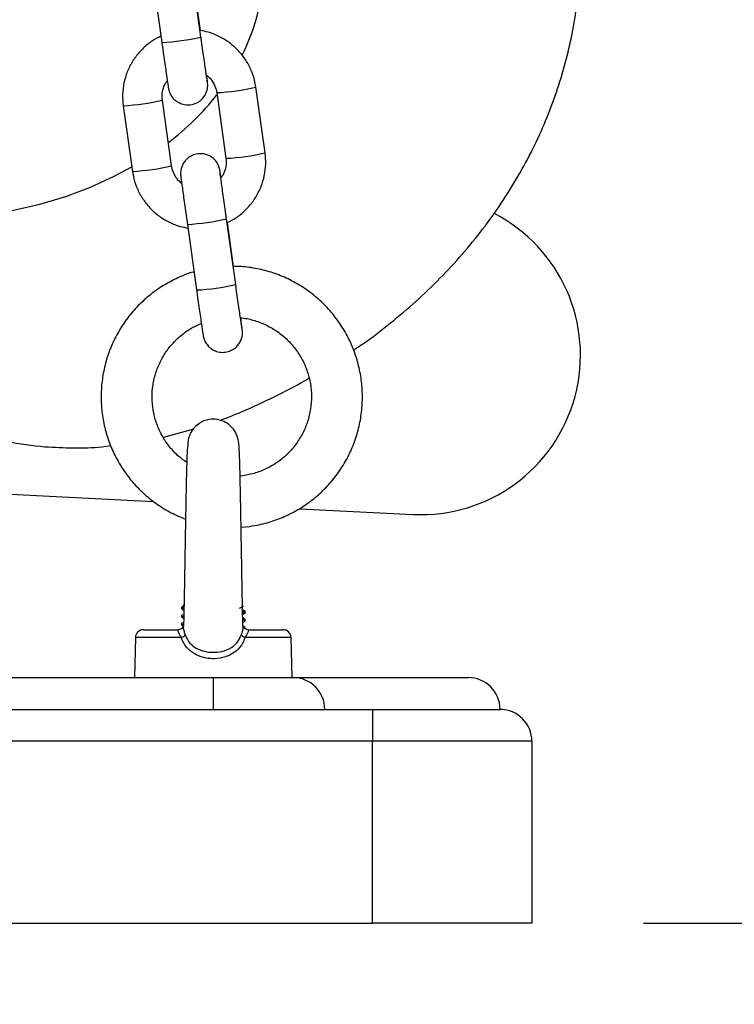
# Model space of a CAD drawing. Units: millimetres. Extents: x -0.4 to 18.6, y 1.9 to 16.8.
# Drawn here: x 17.3 to 17.4, y 13.5 to 13.7 of the extents above; entities that cross this region are included whole.
import ezdxf

# ---------------------------------------------------------------- set-up
doc = ezdxf.new("R2010")
doc.units = ezdxf.units.MM
doc.header["$PDSIZE"] = -1
doc.layers.add('DIASTASEIS', color=253, linetype='Continuous', lineweight=5)
doc.styles.get("Standard").update_dxf_attribs({"font": 'ARIALN.TTF'})
doc.dimstyles.get("Standard").update_dxf_attribs({"dimtxt": 0.18, "dimasz": 0.15, "dimexe": 0.1, "dimexo": 0, "dimgap": 0.09, "dimtad": 0, "dimtih": 1, "dimtoh": 1, "dimzin": 0, "dimdsep": 46, "dimtxsty": 'Standard', "dimblk": 'OBLIQUE', "dimcen": 0.09, "dimadec": 0, "dimazin": 0, "dimtfac": 1, "dimtofl": 0, "dimtmove": 0, "dimatfit": 3, "dimldrblk": 'OBLIQUE', "dimfxl": 1, "dimtolj": 1, "dimtzin": 0, "dimarcsym": 0})

# ---------------------------------------------------------------- blocks, each defined once
blk = doc.blocks.new('_Oblique')
at = {"color": 0, "linetype": 'ByBlock', "lineweight": -2}
blk.add_line((-0.5, -0.5), (0.5, 0.5), dxfattribs=at)
blk = doc.blocks.new('*D123')
at = {"layer": 'Defpoints', "color": 0}
for p in [(17.37836002639797, 13.51884124126488), (17.9933824564658, 13.08884124126531), (18.26819010781972, 13.08884124126531)]:
    blk.add_point(p, dxfattribs=at)
at = {"layer": 'DIASTASEIS', "color": 0, "lineweight": -2}
for p, q in [((18.26819010781972, 13.51884124126488), (18.26819010781972, 13.66884124126488)), ((17.37836002639797, 13.51884124126488), (18.36819010781972, 13.51884124126488)), ((17.9933824564658, 13.08884124126531), (18.36819010781972, 13.08884124126531)), ((18.26819010781972, 13.08884124126531), (18.26819010781972, 12.93884124126531))]:
    blk.add_line(p, q, dxfattribs=at)
at = {"layer": 'DIASTASEIS', "color": 0, "linetype": 'ByBlock', "lineweight": -2, "xscale": 0.15, "yscale": 0.15, "zscale": 0.15}
for p, rotation in [((18.26819010781972, 13.51884124126488), 270), ((18.26819010781972, 13.08884124126531), 90)]:
    blk.add_blockref('_Oblique', p, dxfattribs=dict(at, rotation=rotation))
at = {"layer": 'DIASTASEIS', "color": 0, "insert": (18.26819010781972, 13.3038412412651), "char_height": 0.18, "attachment_point": 5}
blk.add_mtext('\\A1;0.43', dxfattribs=at)
blk = doc.blocks.new('OPSH2_K135')
at = {"color": 7, "linetype": 'Continuous', "lineweight": 25}
for p, q in [((17.30893145913639, 13.6577758036231), (17.30748405888641, 13.66807005863073)), ((17.30885219621173, 13.65877860081735), (17.30762573652497, 13.66750147396344)), ((17.30134444923555, 13.66720681281674), (17.30279184948553, 13.65691255780911)), ((17.31140022572304, 13.64905505931786), (17.31284762597302, 13.63876080431023)), ((17.31898723562388, 13.63962405012422), (17.3175398353739, 13.64991830513185)), ((17.3043312682065, 13.63756519481336), (17.30288386795651, 13.64785944982099)), ((17.29674425830568, 13.64699620400701), (17.29819165855567, 13.63670194899938)), ((17.31438704469399, 13.61897438090203), (17.312939644444, 13.62926863590966)), ((17.30680003479317, 13.62840539009568), (17.30824743504316, 13.61811113508805)), ((17.31405252825398, 13.62179260183893), (17.3130813220826, 13.62870005124237)), ((17.30775437207881, 13.59628748369864), (17.30303526036373, 13.59495786960391)), ((17.31550659048721, 13.58897011579944), (17.31507781973993, 13.58892567991793)), ((17.24335391600922, 13.58788196289968), (17.30155862138561, 13.58496323595637)), ((17.32446138896661, 13.58381475621779), (17.34222562673493, 13.58292395264673)), ((17.31523163455593, 13.58094013640371), (17.31661949473544, 13.58104790372615)), ((17.30586002639781, 13.56834124126528), (17.3063600263978, 13.56884124126528)), ((17.30586002639781, 13.56834124126528), (17.30586002639781, 13.56809130212448)), ((17.30620805135782, 13.56834124126528), (17.30586002639781, 13.56834124126528)), ((17.3058712031711, 13.5680784625498), (17.30625800752664, 13.56785459213158)), ((17.31584793464375, 13.56772953944261), (17.31545913775703, 13.56795455915787)), ((17.31547477502484, 13.56723695968743), (17.31584885443768, 13.56745346533618)), ((17.31556316723449, 13.56855608987468), (17.31555384628716, 13.56857902404838)), ((17.3158600263978, 13.56746635698999), (17.3158600263978, 13.56771623724587)), ((17.30586002639781, 13.56709124126528), (17.30586002639781, 13.56684141349979)), ((17.30586002639781, 13.56584124126528), (17.30586002639781, 13.56559145969454)), ((17.30587116170422, 13.56682848657449), (17.30623242882833, 13.56661939586351)), ((17.31584793464375, 13.56647953944261), (17.31548672456787, 13.56668859114643)), ((17.31550167461625, 13.56600252840709), (17.31584884265441, 13.56620345851579)), ((17.3158600263978, 13.56621633243729), (17.3158600263978, 13.56646623724587)), ((17.29990504650609, 13.56484124126528), (17.30530102513824, 13.56484124126528)), ((17.3058712096567, 13.56557845879616), (17.30619880914729, 13.565388854352)), ((17.31584793464375, 13.56522953944261), (17.31551541969997, 13.56542198186236)), ((17.31585133908472, 13.56496616139477), (17.31582298221544, 13.56495312172093)), ((17.31605338097144, 13.56492401127349), (17.31586661758748, 13.56499429925763)), ((17.3163549154241, 13.56484298975514), (17.31641899427898, 13.56484124126528)), ((17.31641899427898, 13.56484124126528), (17.32181500628953, 13.56484124126528)), ((17.29865547484984, 13.56362396245067), (17.29849095600564, 13.55734124126528)), ((17.30584972808389, 13.56362396245067), (17.29865547484984, 13.56362396245067)), ((17.32306457794578, 13.56362396245067), (17.31587034812454, 13.56362396245067)), ((17.32322909678998, 13.55734124126528), (17.32306457794578, 13.56362396245067)), ((17.2308600263978, 13.55734124126528), (17.31086002639781, 13.55734124126528)), ((17.31086002639781, 13.55734124126528), (17.31086002639781, 13.55234124126528)), ((17.31086002639781, 13.55734124126528), (17.3233600263978, 13.55734124126528)), ((17.32322909678998, 13.55734124126528), (17.3508600263978, 13.55734124126528)), ((17.20586002639782, 13.55234124126528), (17.33586002639781, 13.55234124126528)), ((17.33586002639781, 13.55234124126528), (17.33586002639781, 13.54734124126528)), ((17.33586002639781, 13.55234124126528), (17.3558600263978, 13.55234124126528)), ((17.33586002639781, 13.54734124126528), (17.20586002639782, 13.54734124126528)), ((17.33586002639781, 13.51884124126528), (17.33586002639781, 13.54734124126528)), ((17.36086002639782, 13.54734124126528), (17.33586002639781, 13.54734124126528)), ((17.36086002639782, 13.54734124126528), (17.36086002639782, 13.51884124126528)), ((17.20586002639782, 13.51884124126528), (17.33586002639781, 13.51884124126528)), ((17.36086002639782, 13.51884124126528), (17.33586002639781, 13.51884124126528))]:
    blk.add_line(p, q, dxfattribs=at)
at = {"color": 7, "linetype": 'Continuous', "lineweight": 25, "flags": 128}
blk.add_lwpolyline([(17.24223109704416, 13.63299174733592), (17.24474666210573, 13.63219965156943), (17.24896506686433, 13.63109786110864), (17.25327470855324, 13.63024735555825), (17.25764822827826, 13.62965353418182), (17.2620578616285, 13.629320166735), (17.26647561493279, 13.62924936953404), (17.27087344297219, 13.62944159202073), (17.27522342701925, 13.62989561390926), (17.27949795207453, 13.6306085529329), (17.28366988217478, 13.63157588314156), (17.28771273266027, 13.63279146363382), (17.29160083830714, 13.63424757754123), (17.2953095162582, 13.63593498101729), (17.2980905719909, 13.63742090070299)], dxfattribs=at)
at = {"color": 7, "linetype": 'Continuous', "lineweight": 25}
for centre, radius, start, end in [((17.28737412852313, 13.66911827683101), 0.03140959437793146, 333.2647433312376, 13.82339753835892), ((17.30096849664558, 13.6921454824297), 0.03528007359543551, 272.9624934219589, 283.0444606457875), ((17.30966496663597, 13.6836748323279), 0.03466285720540117, 272.869443033033, 283.1313652778948), ((17.29425157852306, 13.68700898227202), 0.0400903008133813, 273.5647492693632, 282.4344071173882), ((17.27777779688579, 13.67537944414494), 0.04294971706607162, 307.3202958744473, 321.6232668599726), ((17.31111065516153, 13.67339450472214), 0.03467685284926828, 272.8711157464304, 283.1288857543037), ((17.29569672640439, 13.67672863421505), 0.04010436654273522, 273.5667300798187, 282.4332714209179), ((17.30499207546821, 13.66353909354492), 0.0351798919890847, 272.9457922385264, 283.0565165313239), ((17.34347770081557, 13.60789257917076), 0.02500000000000085, 267.1292566118516, 62.85179774980855), ((17.30642408220327, 13.65334405970805), 0.0352800735948464, 272.9624934218699, 283.0444606458668), ((17.29990504650609, 13.56359124126529), 0.001250000000001199, 90, 178.5000000001059), ((17.32181500628953, 13.56359124126529), 0.001250000000001199, 1.499999999894094, 90), ((17.30513714324805, 13.56549730795311), 0.002004295517089052, 290.825858491476, 312.2551019841458), ((17.31658294361627, 13.56549749077811), 0.002004470186502464, 227.7489274572123, 249.1757147679774), ((17.3233600263978, 13.55234124126528), 0.005, 0, 90), ((17.3508600263978, 13.55234124126528), 0.005, 0, 90), ((17.3558600263978, 13.54734124126528), 0.005, 0, 90)]:
    blk.add_arc(centre, radius, start, end, dxfattribs=at)
for points, knots in [([(17.33288712357249, 13.6086896141561), (17.3334012335006, 13.60903079104112), (17.33540822144876, 13.61036268108833), (17.33869072837821, 13.61290616795587), (17.3427106174597, 13.61630684909554), (17.34646379734626, 13.61990840784527), (17.3499545289787, 13.62367855004073), (17.35316632682636, 13.62760815859873), (17.35609026017314, 13.63168103033541), (17.35871752119691, 13.63588223877809), (17.36104138648451, 13.64019622013926), (17.36305659213598, 13.64460755458705), (17.36475931169587, 13.64910097722417), (17.36614697686277, 13.65366154019728), (17.36721795504927, 13.65827465220757), (17.36797189737608, 13.66292619314457), (17.36840760473961, 13.66760222595004), (17.36853021603888, 13.67228969786367), (17.36832391653859, 13.67697248197775), (17.36791550898257, 13.68103303604524), (17.36744983341548, 13.68350951531671), (17.36727383158028, 13.68444549935246)], [0, 0, 0, 0, 0.02000199523973892, 0.0780840073109952, 0.1359504579194664, 0.1935557802713684, 0.2508579474727581, 0.3078215116628265, 0.3644203450387025, 0.4206397611399553, 0.476477801657281, 0.5319456182659038, 0.5870670168689198, 0.6418773282014806, 0.6964218093001254, 0.7507537704672061, 0.8049325798217238, 0.8590216426233466, 0.9130739730581717, 0.9671463539202216, 0.9999999999999999, 0.9999999999999999, 0.9999999999999999, 0.9999999999999999]), ([(17.3175398353739, 13.64991830513185), (17.31747509421017, 13.65029112882001), (17.31730651436986, 13.65126192628821), (17.3167691037224, 13.65277138120898), (17.31588260052083, 13.6543700976343), (17.314728089649, 13.65579003238438), (17.31334720521584, 13.65699271124091), (17.31177718377622, 13.65792667017813), (17.3102607679481, 13.6585448858229), (17.30925646768513, 13.6587115227249), (17.30885219621173, 13.65877860081735)], [0, 0, 0, 0, 0.08538669058058518, 0.2223388311056806, 0.3593957877700019, 0.4964545783163737, 0.6335160245702778, 0.7705808898956236, 0.9076495296396128, 1, 1, 1, 1]), ([(17.30270749971534, 13.65795153385944), (17.30223733765293, 13.65771505416862), (17.30122360546109, 13.65720517237581), (17.29986797120374, 13.65609344046685), (17.29865373629336, 13.65472741394668), (17.29769879052224, 13.65316533790868), (17.29702596276043, 13.65146341109388), (17.29666163053152, 13.64967136782285), (17.29660932023508, 13.64816436989601), (17.29671162329426, 13.64727872699666), (17.29674425830568, 13.64699620400701)], [0, 0, 0, 0, 0.1179536669236988, 0.2543238573733873, 0.3906913098867605, 0.5270553694929905, 0.6634157863452697, 0.7997727463380606, 0.9361268493698173, 1, 1, 1, 1]), ([(17.30279184948553, 13.65691255780911), (17.30282901379799, 13.65664849487991), (17.30293715830097, 13.65588009766357), (17.30311371902637, 13.65463273201724), (17.30330993119451, 13.65325576453295), (17.30348431875801, 13.65204217335569), (17.30362986098219, 13.65104171757987), (17.30373970905679, 13.65029812149645), (17.30380299487279, 13.6498942230501), (17.30382614344929, 13.64974866083206), (17.30385797188829, 13.64958753320844), (17.30389806524041, 13.64941844552039), (17.30398533661704, 13.64913328133957), (17.30417735136117, 13.64870143083555), (17.30455466002489, 13.64814895116088), (17.30515336197765, 13.64762236526783), (17.30594016247001, 13.64724210315091), (17.30683215163502, 13.6470892248821), (17.30775941925897, 13.64721117272207), (17.30856476437957, 13.64758075796293), (17.30916975067077, 13.64809219901616), (17.3095749007404, 13.64864146995458), (17.30982163687854, 13.6491766798677), (17.30994755785405, 13.64965616083154), (17.30999069921457, 13.65003567434161), (17.30999257947734, 13.65029411517991), (17.3099862793156, 13.65042823191924), (17.30998004225096, 13.65051375200593), (17.30997107692098, 13.65060925819939), (17.30995295374602, 13.65076887083802), (17.30991421306895, 13.65107891094988), (17.30985122432743, 13.65155201015092), (17.30982241996132, 13.65176835552119)], [0, 0, 0, 0, 0.03300022633842051, 0.09602742094126904, 0.1591484645523515, 0.2223041278232558, 0.2855364534215509, 0.3489592009140553, 0.4130350812009743, 0.4471520809948879, 0.4570264963666647, 0.4641118546679234, 0.4761476375824815, 0.4946451724542008, 0.5227903748889231, 0.5581532218432211, 0.5919455335575864, 0.6295958853464865, 0.6683855009286659, 0.7057780111824515, 0.7375458143471686, 0.7653207564575436, 0.7894949523903741, 0.8099972736195914, 0.8264177544948121, 0.8369430488606586, 0.8432873408693727, 0.8494115835398645, 0.8591732183630787, 0.8829829265109167, 0.946488808189376, 1, 1, 1, 1]), ([(17.30993203675193, 13.65083148742053), (17.30993214577457, 13.65083087926943), (17.30993264587308, 13.65082808961547), (17.3099077594833, 13.65098039891055), (17.30985171184192, 13.65135041592546), (17.30974902332226, 13.65204487393481), (17.30960613206891, 13.65302920449174), (17.30943183130045, 13.65424293246018), (17.30923547585313, 13.65562179884541), (17.3090647196632, 13.65682881167092), (17.30896270438727, 13.6575537648706), (17.30893145913639, 13.6577758036231)], [0, 0, 0, 0, 0.02204300190044832, 0.1011136012246979, 0.2173564006934698, 0.3554374094172102, 0.4992021704502226, 0.64435379324613, 0.7899269831611792, 0.9356588113391487, 1, 1, 1, 1]), ([(17.30288386795651, 13.64785944982099), (17.30286718932981, 13.64801351586755), (17.30280876569417, 13.64855319450703), (17.30292648088848, 13.64948346614236), (17.30322584711876, 13.6503763129378), (17.30356088067792, 13.65079070885667), (17.30365094365373, 13.65090210584542)], [0, 0, 0, 0, 0.1442010575314614, 0.505122525549526, 0.8669681385860515, 0.9999999999999999, 0.9999999999999999, 0.9999999999999999, 0.9999999999999999]), ([(17.30978563766759, 13.65179979525247), (17.3099832603822, 13.6516459114022), (17.31048873519798, 13.6512523108436), (17.31103380952822, 13.65038144868191), (17.31131631775147, 13.64958338115134), (17.31138716580923, 13.6491372903323), (17.31140022572304, 13.64905505931786)], [0, 0, 0, 0, 0.228812636309197, 0.5852516772223098, 0.9235465652656332, 1, 1, 1, 1]), ([(17.31208055027581, 13.63571814828583), (17.31205139812495, 13.63591612234331), (17.31198307283778, 13.6363801235894), (17.31192890304361, 13.63672307409011), (17.3119053305682, 13.63687173904611), (17.31187352378457, 13.63703270816268), (17.31183342796978, 13.63720181387638), (17.31174615768119, 13.63748697009318), (17.31155414238602, 13.63791882463059), (17.31117683397811, 13.63847130243261), (17.31057813193148, 13.63899788901281), (17.30979133146561, 13.63937815093603), (17.30889934229275, 13.63953102926214), (17.30797207467116, 13.6394090814051), (17.30716672954954, 13.63903949617138), (17.3065617432598, 13.638528055108), (17.30615659318612, 13.63797878419779), (17.30590985706015, 13.63744357420002), (17.30578393604943, 13.63696409348148), (17.30574079478005, 13.63658457933594), (17.30573891432714, 13.63632613982379), (17.30574521487914, 13.63619202036237), (17.30575145046918, 13.63610651056062), (17.30576042944329, 13.63601090920274), (17.30577832584705, 13.63585287823765), (17.30582143301082, 13.63551038615862), (17.30591562052287, 13.63479914368788), (17.3060458449087, 13.63383686298878), (17.30621025891789, 13.63263752992422), (17.30639913623638, 13.63127235382303), (17.30659891457309, 13.62983816436679), (17.30673506521912, 13.62886823134599), (17.30680003479317, 13.62840539009568)], [0, 0, 0, 0, 0.04688822520702269, 0.1098941709811889, 0.1434414875278708, 0.1531510206108329, 0.1601180681007881, 0.171952878364317, 0.1901415427082888, 0.2178167785453081, 0.2525891391846999, 0.2858171892704012, 0.322838858150595, 0.360980767477908, 0.3977489002426997, 0.4289862468791907, 0.4562974049725447, 0.4800679418931102, 0.5002279168139034, 0.5163742096619731, 0.5267237534076368, 0.5329621088775298, 0.5389840893774779, 0.548582725113493, 0.5719948604402965, 0.6344403254024422, 0.6939995636337023, 0.7568241057745475, 0.8191206809231059, 0.8812587336580362, 0.9433379882947865, 1, 1, 1, 1]), ([(17.31284762597302, 13.63876080431023), (17.31286429090749, 13.63860674688091), (17.31292266658041, 13.63806709842678), (17.31280573415193, 13.63713633415755), (17.31249879009927, 13.63623060504641), (17.31215323310024, 13.63580518063705), (17.31205340408799, 13.63568227848576)], [0, 0, 0, 0, 0.1422141986170629, 0.4981627486246406, 0.8550227104169598, 1, 1, 1, 1]), ([(17.3130813220826, 13.62870005124237), (17.31353179332156, 13.62892703446256), (17.31452560411309, 13.62942779534185), (17.31586330870774, 13.63052716225098), (17.31707781498055, 13.63189274678365), (17.31803268804096, 13.63345494125082), (17.31870553529221, 13.63515683632174), (17.31906986227135, 13.63694888814343), (17.31912217381047, 13.63845588404625), (17.31901987066333, 13.63934152708886), (17.31898723562388, 13.63962405012422)], [0, 0, 0, 0, 0.1136174396074939, 0.2506580394481371, 0.3876958878924751, 0.5247303267498147, 0.6617611049450629, 0.7987884092865584, 0.9358128426219151, 0.9999999999999999, 0.9999999999999999, 0.9999999999999999, 0.9999999999999999]), ([(17.29819165855567, 13.63670194899938), (17.29825639974404, 13.63632912541003), (17.2984249796486, 13.63535832819913), (17.29896238958868, 13.63384887044533), (17.29984889569404, 13.63225016564955), (17.30100339575826, 13.63083018761546), (17.30238432051845, 13.62962767026707), (17.30395419145224, 13.62869310856014), (17.30549126654929, 13.62806870894232), (17.30651710547462, 13.62789941000183), (17.30694278772426, 13.62782915769216)], [0, 0, 0, 0, 0.0849728483688824, 0.2212612252986303, 0.3576539103570019, 0.4940484204091928, 0.6304455732975448, 0.7668461286861911, 0.9032504402000558, 1, 1, 1, 1]), ([(17.30594585626197, 13.63482045887875), (17.30574823354737, 13.63497434272902), (17.30524275873156, 13.63536794328763), (17.30469768440132, 13.63623880544931), (17.30441517617807, 13.63703687297989), (17.30434432812034, 13.63748296379893), (17.3043312682065, 13.63756519481336)], [0, 0, 0, 0, 0.2288126363140635, 0.5852516772248958, 0.9235465652660548, 1, 1, 1, 1]), ([(17.312939644444, 13.62926863590966), (17.31290260914692, 13.62953229678009), (17.3127948469393, 13.63029947511245), (17.31261895092932, 13.63155885554867), (17.3124237164552, 13.63296577039016), (17.31225051512753, 13.63422444783444), (17.31210736859824, 13.63527548349854), (17.31199961966151, 13.63608281185419), (17.31194729809041, 13.63648260541108), (17.31192667201536, 13.63666196602342), (17.31192861672945, 13.63664107457688), (17.31192913300673, 13.63663552837385)], [0, 0, 0, 0, 0.07322340989369576, 0.2130593493044057, 0.3530469007634242, 0.4929586599131658, 0.6327015977868665, 0.7720337126284494, 0.9100740259970981, 0.9761267029411351, 1, 1, 1, 1]), ([(17.31661949473544, 13.58104790372615), (17.31710937712542, 13.58112762192395), (17.31843645759252, 13.58134357674358), (17.32055101878588, 13.58195030104648), (17.32290249108432, 13.58293626011344), (17.32511303891808, 13.58421051390416), (17.32714886744428, 13.5857475337265), (17.32897844006662, 13.58752517161863), (17.33057360634418, 13.58951561700778), (17.33190977502402, 13.59168830345939), (17.3329663627401, 13.59400971665407), (17.33372709211459, 13.59644408946439), (17.33418024697308, 13.59895390601296), (17.33431885074815, 13.60150049286711), (17.33414077352414, 13.60404461097672), (17.33364876428441, 13.60654706135373), (17.33285040801984, 13.60896928791816), (17.33175800807148, 13.61127397501682), (17.33038839595078, 13.61342560821018), (17.3287626728273, 13.61539106919198), (17.32690588266293, 13.61713996245234), (17.32484663535657, 13.61864576549591), (17.32261663587979, 13.61988369040811), (17.32025031210013, 13.62084057115026), (17.31778385433951, 13.62147959215402), (17.31570166693136, 13.62180388302673), (17.31445265763417, 13.62179533898575), (17.31405252825398, 13.62179260183893)], [0, 0, 0, 0, 0.02431556196047575, 0.06587031496293154, 0.1074425386101037, 0.1490145276600088, 0.1905861453450673, 0.2321573002474371, 0.2737279293076759, 0.3152980017171063, 0.3568675208678427, 0.3984365241974325, 0.4400050809247227, 0.4815732878077063, 0.5231412631818577, 0.5647091148320474, 0.6062769635977693, 0.6478449497939146, 0.6894132052291829, 0.7309818450625308, 0.7725509607354591, 0.814120614388545, 0.8556908350975666, 0.8972616171478214, 0.9388329204382104, 0.9804046729774344, 1, 1, 1, 1]), ([(17.30790765015927, 13.62096682645135), (17.30784034362204, 13.62095080219667), (17.30694772289322, 13.62073828819018), (17.305309942754, 13.62004408732725), (17.30304776456372, 13.6188776796237), (17.30095935688586, 13.61740826592001), (17.29906600965883, 13.61570004602399), (17.29739981932004, 13.61376821368013), (17.29598567838035, 13.61164552609658), (17.29484558501004, 13.60936389840184), (17.2939970468343, 13.6069587072703), (17.29345314861546, 13.60446695994956), (17.29322226122556, 13.60192706828285), (17.29330793720424, 13.5993781634368), (17.29370885193281, 13.59685952293943), (17.2944188195243, 13.59440994097856), (17.29542691347355, 13.59206719814276), (17.29671754227859, 13.58986723509129), (17.29827103884465, 13.58784451187176), (17.3000626592778, 13.58602807628878), (17.30206782959472, 13.58445381158591), (17.30421676588906, 13.58313346191575), (17.30575565429341, 13.58249468798645), (17.30651018635685, 13.5821814908699)], [0, 0, 0, 0, 0.004069042866503989, 0.05396373305104996, 0.1038581583420417, 0.1537521753995471, 0.2036456658071084, 0.2535385433683324, 0.3034307594531593, 0.3533223060525685, 0.4032132163374868, 0.4531035626713291, 0.5029934521862819, 0.5528830201903044, 0.602772407455254, 0.6526617416580885, 0.7025511922244956, 0.7524409213881849, 0.8023310741404545, 0.8522217693209997, 0.9021130923491931, 0.9520050900353618, 1, 1, 1, 1]), ([(17.30824743504316, 13.61811113508805), (17.30828459935562, 13.61784707215885), (17.30839274385859, 13.61707867494251), (17.308569304584, 13.61583130929617), (17.30876551675214, 13.61445434181188), (17.30893990431561, 13.61324075063463), (17.30908544653981, 13.61224029485881), (17.30919529461442, 13.61149669877538), (17.30925858043041, 13.61109280032903), (17.30928172900692, 13.610947238111), (17.30931355744592, 13.61078611048737), (17.30935365079801, 13.61061702279932), (17.30944092217466, 13.6103318586185), (17.30963293691879, 13.60990000811448), (17.31001024558252, 13.60934752843982), (17.31060894753528, 13.60882094254675), (17.31139574802761, 13.6084406804299), (17.31228773719268, 13.60828780216079), (17.31321500481646, 13.60840975000195), (17.31402034993765, 13.60877933523871), (17.31462533622706, 13.60929077630444), (17.31503048630212, 13.60984004720498), (17.31527722242383, 13.6103752572325), (17.31540314344698, 13.61085473786468), (17.31544628468409, 13.61123425223396), (17.31544816520436, 13.61149269127921), (17.31544186451409, 13.611626811699), (17.31543562944642, 13.61171231787969), (17.31542664563885, 13.6118079527425), (17.3154088295694, 13.61196542684121), (17.31536486353047, 13.61231387252495), (17.31528321914259, 13.61293236957269), (17.31520671291374, 13.61349615055891), (17.31517401364757, 13.61373711426613)], [0, 0, 0, 0, 0.03136093396724306, 0.09125724097466692, 0.1512427350234139, 0.2112611289939525, 0.2713523770765334, 0.3316245878103691, 0.3925174868457767, 0.4249397183397374, 0.4343236202943397, 0.4410570121063023, 0.4524949152696535, 0.4700735816618105, 0.4968206659393015, 0.5304268569046131, 0.5625405292596684, 0.5983205928321561, 0.6351833270574418, 0.6707183574209504, 0.7009080890644926, 0.7273033057680021, 0.7502766440289595, 0.7697605086440368, 0.7853652990826595, 0.7953677474964393, 0.8013968856215482, 0.8072169054001717, 0.8164936292009035, 0.8391205856752698, 0.899471800888936, 0.9570335855059195, 0.9999999999999999, 0.9999999999999999, 0.9999999999999999, 0.9999999999999999]), ([(17.31538762230956, 13.61203006469947), (17.3153877313322, 13.61202945654837), (17.31538823143068, 13.6120266668944), (17.3153633450409, 13.61217897618948), (17.31530729739955, 13.61254899320439), (17.31520460887986, 13.61324345121374), (17.31506171762654, 13.61422778177067), (17.31488741685805, 13.61544150973911), (17.31469106141076, 13.61682037612434), (17.31452030522083, 13.61802738894985), (17.31441828994487, 13.61875234214954), (17.31438704469399, 13.61897438090203)], [0, 0, 0, 0, 0.02204300190044832, 0.1011136012246979, 0.2173564006934698, 0.3554374094172102, 0.4992021704502226, 0.64435379324613, 0.7899269831611792, 0.9356588113391487, 1, 1, 1, 1]), ([(17.3151329573535, 13.61373930446931), (17.31522968500908, 13.61373502182924), (17.31598835884192, 13.61370143136398), (17.31737889596038, 13.61333691305012), (17.31923976891143, 13.61263678725926), (17.32096011724606, 13.61162115236534), (17.32249933276181, 13.61035387879292), (17.32381777415656, 13.60885673062636), (17.32488233524082, 13.60717026085138), (17.32566605620044, 13.60533632731856), (17.32614913421942, 13.60340145160366), (17.32631933937909, 13.6014144634478), (17.3261723511419, 13.59942559123192), (17.32571186957258, 13.59748508994774), (17.32494951856579, 13.59564205273271), (17.32390458602031, 13.59394291901918), (17.3226034065968, 13.59243119118839), (17.32107917090314, 13.59114300272758), (17.31936930399918, 13.59011863322837), (17.31750261482195, 13.58934744654722), (17.31617846744114, 13.58909712819555), (17.31550659048721, 13.58897011579944)], [0, 0, 0, 0, 0.008038218276367692, 0.06304697279960288, 0.118055998702115, 0.1730660540532242, 0.2280777952722232, 0.2830917110989876, 0.3381080731210574, 0.3931269076211307, 0.4481479919131555, 0.5031708759364685, 0.5581949272428748, 0.6132192756036791, 0.6682430018283991, 0.7232653882460482, 0.7782858536248882, 0.8333040111964939, 0.8883197068406465, 0.9433330335662465, 1, 1, 1, 1]), ([(17.30670044703202, 13.59106762701853), (17.30627199013235, 13.5913726474694), (17.30530310450077, 13.592062401637), (17.3040350154996, 13.59342604522298), (17.30289793134388, 13.59506148081045), (17.30204100603784, 13.59686347330543), (17.30147884030565, 13.59877653649098), (17.30122755261486, 13.60075500792401), (17.30129299837926, 13.60274819671797), (17.30167370558791, 13.60470585111094), (17.30235992012458, 13.60657868524881), (17.3033347085388, 13.60831843583592), (17.30457194475686, 13.60988461244003), (17.30604588839025, 13.61122461650516), (17.30754334580302, 13.61224713765721), (17.30859524846294, 13.61268622668177), (17.30903490676393, 13.61286975044482)], [0, 0, 0, 0, 0.05867255136039213, 0.1326784374935434, 0.2066875509582245, 0.2807000137825648, 0.354715611076196, 0.4287338114398883, 0.5027538198305965, 0.5767745861038784, 0.6507947817561474, 0.7248134093106873, 0.7988296313681295, 0.8728428542809197, 0.9468527870724461, 1, 1, 1, 1]), ([(17.31195198268582, 13.59766496907014), (17.31310052279848, 13.59811455480324), (17.31598771153607, 13.59924471895762), (17.32042586342111, 13.60134964176788), (17.32392063833267, 13.60311230459611), (17.32567613127405, 13.60416556044202), (17.32587435574006, 13.60428449061411)], [0, 0, 0, 0, 0.2370347264378407, 0.5958555431004047, 0.9543653424793361, 1, 1, 1, 1]), ([(17.294791189468, 13.59367783977894), (17.29433113052967, 13.59360800763485), (17.29238546770209, 13.59331267632916), (17.28891447003729, 13.59328937758502), (17.28390731280722, 13.59343139356133), (17.27841703693214, 13.5942050705282), (17.27319934263993, 13.59566217294385), (17.26862324911379, 13.5973127411968), (17.26504607766505, 13.598471706863), (17.26183186017012, 13.59896800098011), (17.25886761346617, 13.59892157557512), (17.25567439281112, 13.59828752069832), (17.25215276912344, 13.59728243105512), (17.24954673731735, 13.59650222857641), (17.24799961126947, 13.59621283206353), (17.24777147742914, 13.5961701586576)], [0, 0, 0, 0, 0.02867322042397361, 0.1212636348963083, 0.213829348997407, 0.3399351668891298, 0.4679815412448372, 0.5569530930614048, 0.6464713321976222, 0.6986063848807171, 0.7527509495710205, 0.824593793161067, 0.8981745267279735, 0.9849851689256085, 1, 1, 1, 1]), ([(17.31485522362538, 13.59403719818114), (17.31479248081557, 13.59447222151243), (17.31467662364254, 13.59527550994524), (17.31410322811617, 13.59625072358146), (17.31346130199468, 13.59691817186257), (17.31269619170918, 13.59743547795501), (17.31186286731723, 13.59775253004123), (17.31070725265888, 13.59790024735232), (17.30964861320159, 13.59771606936065), (17.30864827965151, 13.59721291656822), (17.30782624205823, 13.59654299529664), (17.30721885711016, 13.59561574127719), (17.30688486631628, 13.59458469644167), (17.30687177602899, 13.59397097759422), (17.30686482917024, 13.59364528434942)], [0, 0, 0, 0, 0.1043303154513646, 0.1926502087717242, 0.2654603672417244, 0.3248115017132472, 0.4126308991243421, 0.4760308292668567, 0.602601693859125, 0.662003322856117, 0.7431946855670124, 0.8537164101618169, 0.9223690502063567, 1, 1, 1, 1]), ([(17.30685560522942, 13.59361975050133), (17.30684756194369, 13.59361152108906), (17.30682935843952, 13.59359289634466), (17.30676692863547, 13.59305304065844), (17.30672671845698, 13.5919544378956), (17.30666826966892, 13.59011560678308), (17.30662580664834, 13.58825990289394), (17.30658954355879, 13.58652368185172), (17.30654691010414, 13.58430317639951), (17.30650412875922, 13.58188174092126), (17.30646004431513, 13.57927353533999), (17.30642388263097, 13.57710331686092), (17.30638329803223, 13.57467303494228), (17.30633640886144, 13.57192579209753), (17.30628276920028, 13.5690076747757), (17.30623775067973, 13.56671243792918), (17.30621081352631, 13.56569938311257), (17.30620390973191, 13.56543974461128)], [0, 0, 0, 0, 0.0442321388266678, 0.1001058463051028, 0.1997804831604432, 0.2838901586979199, 0.3520729700653977, 0.4043164704351627, 0.451194949878983, 0.5499503510612458, 0.601993224398357, 0.6559385803755586, 0.7177728048154925, 0.7903752601480264, 0.8736942477550015, 0.9676287643285785, 1, 1, 1, 1]), ([(17.3155164029901, 13.56538573648529), (17.31551422176991, 13.56546510930619), (17.31549424906219, 13.56619189982107), (17.31545843695053, 13.56795638225282), (17.3154112649949, 13.57039298421445), (17.31536921465976, 13.57277128991581), (17.31531823985772, 13.57576509387602), (17.31526849094927, 13.57877662143366), (17.31522154000711, 13.58154585129066), (17.31519168971109, 13.58324970871434), (17.31516789581294, 13.58455786762343), (17.31514700800198, 13.58566636712094), (17.31512283840586, 13.58689886139295), (17.31509007143255, 13.58844934965345), (17.31505206672616, 13.5900714989004), (17.3150084961893, 13.59158535291969), (17.31496333049812, 13.59283929833121), (17.31491194889769, 13.59381028737431), (17.31487481943022, 13.59395881160496), (17.31485522362535, 13.59403719818145)], [0, 0, 0, 0, 0.01004800350919351, 0.0920062253314364, 0.1638054806116088, 0.2255438169485111, 0.2834630880834612, 0.3961383942903164, 0.4509954523007327, 0.4975997880422627, 0.5321502721059409, 0.5595105077623079, 0.5928495942714541, 0.6421201890874447, 0.7073728929809077, 0.766870047070629, 0.8354584443718565, 0.9131599660249909, 1, 1, 1, 1]), ([(17.30631501916053, 13.56717478671537), (17.30629040305009, 13.56717305085896), (17.30589702744878, 13.56714531115722), (17.3058603356903, 13.5671159058329), (17.30586002721681, 13.56709130657651), (17.30586002639781, 13.56709124126528)], [0, 0, 0, 0, 0.06242083635174716, 0.99751071973735, 1, 1, 1, 1]), ([(17.30626454196237, 13.56817014027069), (17.30623885767195, 13.56816799228915), (17.30602459221668, 13.56815007323294), (17.30588578662337, 13.56812272702346), (17.30588641044902, 13.56809956422161), (17.30588663296566, 13.56809130212448)], [0, 0, 0, 0, 0.08055810878823767, 0.672038026354338, 1, 1, 1, 1]), ([(17.31498038724344, 13.56820068975014), (17.3151250931288, 13.56828450184095), (17.31532254365642, 13.56839886306064), (17.31552002797959, 13.56851315283388), (17.31557278164955, 13.5685436828774)], [0, 0, 0, 0, 0.7328716065270605, 1, 1, 1, 1]), ([(17.31579153554451, 13.56773036440716), (17.31581674989458, 13.56772568920014), (17.31598239942413, 13.5676949747125), (17.31583770048694, 13.56766392994765), (17.31547091171503, 13.56763754120886), (17.31546605353715, 13.56763719168565)], [0, 0, 0, 0, 0.1505023583288796, 0.9887482634090662, 1, 1, 1, 1]), ([(17.31584088444042, 13.56746635698999), (17.31584586492416, 13.56746256516892), (17.31586895197119, 13.56744498817107), (17.31576636381844, 13.56741994683777), (17.31554344429513, 13.56739832997583), (17.31547141080701, 13.56739134477353)], [0, 0, 0, 0, 0.1569586680717462, 0.7275823719450241, 1, 1, 1, 1]), ([(17.30623857927974, 13.56691640138439), (17.30613474004695, 13.56690417195505), (17.30589500694912, 13.56687593793502), (17.30581380699924, 13.5668477153377), (17.30587605361645, 13.56683024847162), (17.30588301433083, 13.56682829524312)], [0, 0, 0, 0, 0.4042911990698562, 0.9333849931948969, 1, 1, 1, 1]), ([(17.30620963620702, 13.56566169199727), (17.30611204955078, 13.5656503019113), (17.30590541300534, 13.56562618377765), (17.30582982221678, 13.56559976310426), (17.30588099018845, 13.56558291537038), (17.30589519432998, 13.56557823846823)], [0, 0, 0, 0, 0.3926375938910913, 0.8313972334573634, 1, 1, 1, 1]), ([(17.30631504603513, 13.56592478864935), (17.30629042063508, 13.56592305214976), (17.3058970333678, 13.56589531181543), (17.30586033568607, 13.56586590583295), (17.30586002721678, 13.56584130657651), (17.30586002639781, 13.56584124126528)], [0, 0, 0, 0, 0.06244254454002993, 0.9975107773727654, 1, 1, 1, 1]), ([(17.31579151347409, 13.56648036892666), (17.31581791948343, 13.56647569228314), (17.31598645749712, 13.56644584331204), (17.31571887305178, 13.56641600374735), (17.31549321290116, 13.56639083935241)], [0, 0, 0, 0, 0.1566768750739753, 1, 1, 1, 1]), ([(17.31585429515501, 13.56621633243729), (17.31585615851346, 13.56621524100172), (17.31588104238189, 13.56620066563146), (17.31580492371295, 13.56618591435467), (17.31573450497628, 13.56617226768572)], [0, 0, 0, 0, 0.07488218522348938, 1, 1, 1, 1]), ([(17.30530102513824, 13.56484124126528), (17.30529669439553, 13.56482645003337), (17.30528800029539, 13.56479675617733), (17.30532097270235, 13.56456346993878), (17.30545995761664, 13.56423810525047), (17.30565489313755, 13.56391246045425), (17.30579955316667, 13.5636982579696), (17.30584972808389, 13.56362396245067)], [0, 0, 0, 0, 0.2137990082543407, 0.4292081285636132, 0.6483139002140883, 0.8780186825240293, 1, 1, 1, 1]), ([(17.30620803012214, 13.56540736477707), (17.30620812267579, 13.56540855821666), (17.30620973844784, 13.56542939290067), (17.30619796191688, 13.56535253692992), (17.30607180137249, 13.56515012969964), (17.30578670993713, 13.56493643450234), (17.30548298211615, 13.5648181147855), (17.30532069624677, 13.56484762305732), (17.3053039884568, 13.5648506610175)], [0, 0, 0, 0, 0.01199651213671506, 0.2094312466703974, 0.439084436875455, 0.6990871892187492, 0.9690201736818785, 1, 1, 1, 1]), ([(17.30648489713137, 13.5640138120853), (17.30644593988645, 13.56413410547979), (17.30633704606653, 13.56447035120939), (17.30621844392256, 13.56496816670782), (17.30619679287246, 13.56529992047621), (17.30620753798845, 13.56542417887393), (17.30620886260893, 13.56543949701642)], [0, 0, 0, 0, 0.2218212964809962, 0.6200378997855246, 0.9531595956691479, 1, 1, 1, 1]), ([(17.3155129667676, 13.56538540522307), (17.31551404456154, 13.56538039911766), (17.31552012255382, 13.56535216823871), (17.31551290026905, 13.5651641291246), (17.31548748695086, 13.5649413210233), (17.31539415163481, 13.56451654557672), (17.31530970938984, 13.56424948834086), (17.31523517662179, 13.56401377083919)], [0, 0, 0, 0, 0.01979145461514147, 0.1116097470327063, 0.4854668414896469, 0.5458484011545637, 1, 1, 1, 1]), ([(17.31640482830908, 13.56485082353729), (17.31638759504937, 13.56484785523645), (17.31622307776651, 13.56481951835787), (17.315930631809, 13.56493813968126), (17.31565844513755, 13.56514567450803), (17.3155383948875, 13.56532012319125), (17.31550931961148, 13.56542729577072), (17.31551190618827, 13.56540763296938), (17.31551233848591, 13.56540434670214)], [0, 0, 0, 0, 0.03260719268465383, 0.3112845059928807, 0.549327218901201, 0.7488629099342534, 0.9580271611893545, 1, 1, 1, 1]), ([(17.31579149139613, 13.56523037344771), (17.31583695587672, 13.56522569488628), (17.31588275079917, 13.56522098232045), (17.31585969660451, 13.56521627123956), (17.31585953025264, 13.56521623724587)], [0, 0, 0, 0, 0.9927843122227779, 1, 1, 1, 1]), ([(17.31587034812454, 13.56362396245067), (17.3159684380092, 13.56377043923792), (17.31616358346828, 13.5640618482858), (17.31635499386325, 13.56443903474025), (17.31643184938916, 13.56471871716979), (17.31642257936445, 13.56483134395576), (17.31641977275997, 13.5648390921206), (17.31641899427898, 13.56484124126528)], [0, 0, 0, 0, 0.2420783136335814, 0.4816040289600679, 0.707187279799493, 0.9187811675298998, 1, 1, 1, 1]), ([(17.31587034812454, 13.56362396245067), (17.31574930562032, 13.56331775295831), (17.31543763872346, 13.56252930791663), (17.31445672159861, 13.56136413650268), (17.31290652029073, 13.56052545048653), (17.31121904481457, 13.56023789777865), (17.30963558840167, 13.56034331945019), (17.30818146677892, 13.56081352325169), (17.30688710431939, 13.56173647884765), (17.30617098304912, 13.56275546380238), (17.3059162150597, 13.56344421784012), (17.30584972808389, 13.56362396245067)], [0, 0, 0, 0, 0.07653429122358528, 0.1970647022348351, 0.3523838934102076, 0.4804964570867231, 0.5849392019943918, 0.7130929602086097, 0.8290873428876543, 0.9553968074124829, 1, 1, 1, 1]), ([(17.30648489713137, 13.5640138120853), (17.3065393296058, 13.56386656479418), (17.3067486227245, 13.56330039827161), (17.30736719804104, 13.56245926267593), (17.30849499535787, 13.56171917108207), (17.30977352314246, 13.56134342974225), (17.31117900969715, 13.56125822713609), (17.31266390476079, 13.56148814587297), (17.31402079275036, 13.56215220110133), (17.31487764034908, 13.5631124896164), (17.3151357323829, 13.56376309074863), (17.31523517662179, 13.56401377083919)], [0, 0, 0, 0, 0.04237577007448407, 0.1629350339987529, 0.2781401263357302, 0.4106112997290896, 0.5205288244058532, 0.6546635982397251, 0.8115253960429368, 0.9273797286110937, 1, 1, 1, 1])]:
    blk.add_open_spline(points, degree=3, knots=knots, dxfattribs=at)

msp = doc.modelspace()

# ---------------------------------------------------------------- block references
msp.add_blockref('OPSH2_K135', (0, 0))

# ---------------------------------------------------------------- dimensions: what is measured, and where the dimension line sits
at = {"layer": 'DIASTASEIS'}
dim = msp.add_linear_dim(base=(18.26819010781972, 13.08884124126531), p1=(17.37836002639797, 13.51884124126488), p2=(17.9933824564658, 13.08884124126531), angle=90, dimstyle='Standard', override={"dimtxsty": 'Standard', "dimldrblk": 'Oblique'}, dxfattribs=at)
dim.commit()
dim.dimension.update_dxf_attribs({"geometry": '*D123', "text_midpoint": (18.26819010781972, 13.3038412412651)})

doc.saveas('drawing.dxf')
